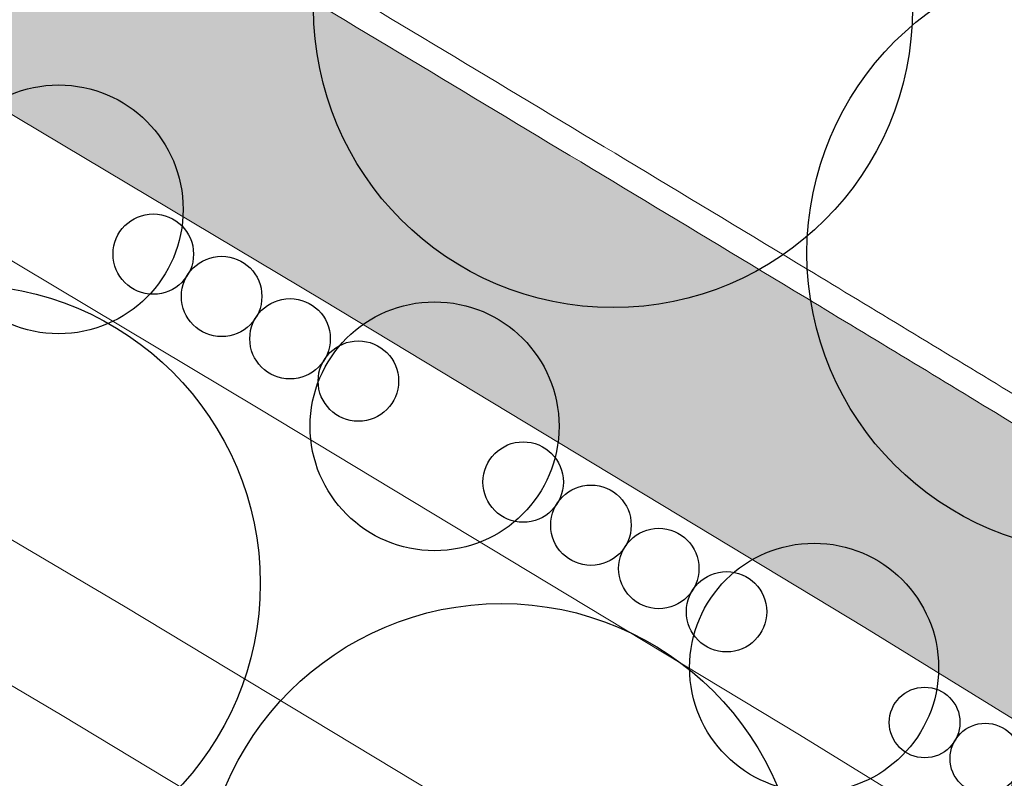
# Model space of a CAD drawing. Extents: x 444483 to 445236, y 4114993 to 4115686.
# Drawn here: x 444765 to 444781, y 4115242 to 4115254 of the extents above; entities that cross this region are included whole.
import ezdxf

# ---------------------------------------------------------------- set-up
doc = ezdxf.new("R2010")
doc.units = 0
doc.linetypes.add('CONTINUA', pattern=[0])
doc.layers.get('0').update_dxf_attribs({"lineweight": 5})
for name, color, linetype, lineweight in [('_Bordillo', 2, 'CONTINUA', 0), ('_JARDINERIA_Especies_Forestales', 84, 'Continuous', 0), ('_JARDINERIA_Especies_Frutales', 84, 'Continuous', 5), ('_JARDINERIA_Especies_Ornamentales', 84, 'Continuous', 5)]:
    doc.layers.add(name, color=color, linetype=linetype, lineweight=lineweight)
for name, color, linetype, lineweight, true_color in [('_Bordillo interior', 7, 'CONTINUA', 0, 0x999999), ('ROT-LINEAS', 7, 'Continuous', 13, 0x7f5f3f), ('TR-CAMINOS', 7, 'Continuous', 0, 0xf9ddc8)]:
    doc.layers.add(name, color=color, linetype=linetype, lineweight=lineweight, true_color=true_color)
doc.layers.add('_JARDINERIA_Replanteo', color=7, linetype='Continuous', true_color=0x269900)
doc.layers.get('_JARDINERIA_Especies_Forestales').off()
doc.layers.get('_JARDINERIA_Especies_Frutales').off()
doc.layers.get('_JARDINERIA_Especies_Ornamentales').off()

# ---------------------------------------------------------------- blocks, each defined once
blk = doc.blocks.new('Olmo')
at = {"layer": '_JARDINERIA_Replanteo'}
blk.add_circle((0, 0), 0.5014, dxfattribs=at)
blk = doc.blocks.new('Morera')
at = {"layer": '_JARDINERIA_Replanteo'}
blk.add_circle((0, 0), 0.5, dxfattribs=at)
blk = doc.blocks.new('Salviax4')
at = {"linetype": 'CONTINUA', "true_color": 0xffbf00}
h = blk.add_hatch(color=40, dxfattribs=at)
h.dxf.hatch_style = 1
edge = h.paths.add_edge_path()
edge.add_arc((1.686, 0), 0.562, 0, 360)
edge = h.paths.add_edge_path()
edge.add_arc((0.562, 0), 0.562, 0, 360)
edge = h.paths.add_edge_path()
edge.add_arc((-0.562, 0), 0.562, 0, 360)
edge = h.paths.add_edge_path()
edge.add_arc((-1.686, 0), 0.562, 0, 360)
at = {"layer": '_JARDINERIA_Replanteo', "linetype": 'CONTINUA'}
for centre in [(-1.686, 0), (-0.562, 0), (0.562, 0), (1.686, 0)]:
    blk.add_circle(centre, 0.562, dxfattribs=at)
blk = doc.blocks.new('Lavandax4')
at = {"linetype": 'CONTINUA', "true_color": 0x269900}
h = blk.add_hatch(color=84, dxfattribs=at)
h.dxf.hatch_style = 1
edge = h.paths.add_edge_path()
edge.add_arc((1.686, 0), 0.562, 0, 360)
edge = h.paths.add_edge_path()
edge.add_arc((0.562, 0), 0.562, 0, 360)
edge = h.paths.add_edge_path()
edge.add_arc((-0.562, 0), 0.562, 0, 360)
edge = h.paths.add_edge_path()
edge.add_arc((-1.686, 0), 0.562, 0, 360)
at = {"layer": '_JARDINERIA_Replanteo', "linetype": 'CONTINUA'}
for centre in [(-1.686, 0), (-0.562, 0), (0.562, 0), (1.686, 0)]:
    blk.add_circle(centre, 0.562, dxfattribs=at)
blk = doc.blocks.new('Romerox4')
at = {"linetype": 'CONTINUA', "true_color": 0xff7f7f}
h = blk.add_hatch(color=11, dxfattribs=at)
h.dxf.hatch_style = 1
edge = h.paths.add_edge_path()
edge.add_arc((1.686, 0), 0.562, 0, 360)
edge = h.paths.add_edge_path()
edge.add_arc((0.562, 0), 0.562, 0, 360)
edge = h.paths.add_edge_path()
edge.add_arc((-0.562, 0), 0.562, 0, 360)
edge = h.paths.add_edge_path()
edge.add_arc((-1.686, 0), 0.562, 0, 360)
at = {"layer": '_JARDINERIA_Replanteo', "linetype": 'CONTINUA'}
for centre in [(-1.686, 0), (-0.562, 0), (0.562, 0), (1.686, 0)]:
    blk.add_circle(centre, 0.562, dxfattribs=at)
blk = doc.blocks.new('Membrillo')
at = {"linetype": 'CONTINUA', "true_color": 0xffdf7f}
h = blk.add_hatch(color=41, dxfattribs=at)
h.dxf.hatch_style = 1
edge = h.paths.add_edge_path()
edge.add_arc((0, 0), 3, 0, 360)
at = {"layer": '_JARDINERIA_Replanteo', "linetype": 'CONTINUA'}
blk.add_circle((0, 0), 3, dxfattribs=at)
blk = doc.blocks.new('Ciruelo')
at = {"linetype": 'CONTINUA', "true_color": 0x4c7299}
h = blk.add_hatch(color=155, dxfattribs=at)
h.dxf.hatch_style = 1
edge = h.paths.add_edge_path()
edge.add_arc((0, 0), 3, 0, 360)
at = {"layer": '_JARDINERIA_Replanteo', "linetype": 'CONTINUA'}
blk.add_circle((0, 0), 3, dxfattribs=at)
blk = doc.blocks.new('Azofaifo')
at = {"linetype": 'CONTINUA', "true_color": 0xcc9966}
h = blk.add_hatch(color=33, dxfattribs=at)
h.dxf.hatch_style = 1
edge = h.paths.add_edge_path()
edge.add_arc((0, 0), 3, 0, 360)
at = {"layer": '_JARDINERIA_Replanteo', "linetype": 'CONTINUA'}
blk.add_circle((0, 0), 3, dxfattribs=at)
blk = doc.blocks.new('Jacaranda')
at = {"layer": '_JARDINERIA_Replanteo'}
blk.add_circle((0, 0), 0.5014, dxfattribs=at)

msp = doc.modelspace()

# ---------------------------------------------------------------- hatches: boundary and pattern name
at = {"layer": 'TR-CAMINOS', "linetype": 'CONTINUA'}
h = msp.add_hatch(color=256, dxfattribs=at)
h.dxf.hatch_style = 1
edge = h.paths.add_edge_path()
edge.add_line((444744.356, 4115268.713), (444742.394, 4115265.183))
edge.add_line((444742.394, 4115265.183), (444743.872, 4115264.361))
edge.add_line((444743.872, 4115264.361), (444752.641, 4115259.405))
edge.add_line((444752.641, 4115259.405), (444761.368, 4115254.36))
edge.add_line((444761.368, 4115254.36), (444770.017, 4115249.192))
edge.add_line((444770.017, 4115249.192), (444778.637, 4115243.986))
edge.add_line((444778.637, 4115243.986), (444787.21, 4115238.695))
edge.add_line((444787.21, 4115238.695), (444795.733, 4115233.322))
edge.add_line((444795.733, 4115233.322), (444804.203, 4115227.867))
edge.add_line((444804.203, 4115227.867), (444812.621, 4115222.332))
edge.add_line((444812.621, 4115222.332), (444820.985, 4115216.715))
edge.add_line((444820.985, 4115216.715), (444829.295, 4115211.019))
edge.add_line((444829.295, 4115211.019), (444837.55, 4115205.243))
edge.add_line((444837.55, 4115205.243), (444845.749, 4115199.387))
edge.add_line((444845.749, 4115199.387), (444853.891, 4115193.454))
edge.add_line((444853.891, 4115193.454), (444861.98, 4115187.439))
edge.add_line((444861.98, 4115187.439), (444870.004, 4115181.29))
edge.add_line((444870.004, 4115181.29), (444877.866, 4115174.756))
edge.add_line((444877.866, 4115174.756), (444884.885, 4115167.287))
edge.add_line((444884.885, 4115167.287), (444887.8, 4115170.027))
edge.add_arc((443475.554, 4113855.875), 1929.102, 42.939424, 43.222463)
edge.add_arc((444870.482, 4115166.828), 14.834, 43.2225, 47.0339)
edge.add_arc((444830.471, 4115123.871), 73.538, 47.03385, 50.2725)
edge.add_arc((444760.904, 4115040.158), 182.384, 50.27282, 52.2548)
edge.add_arc((444337.007, 4114492.6), 874.85, 52.254483, 53.125296)
edge.add_line((444861.975, 4115192.436), (444857.943, 4115195.436))
edge.add_line((444857.943, 4115195.436), (444857.947, 4115195.436))
edge.add_arc((443982.414, 4114007.123), 1476.024, 53.617695, 53.917609)
edge.add_arc((444302.555, 4114446.43), 932.442, 53.917609, 54.192818)
edge.add_arc((444232.168, 4114348.861), 1052.75, 54.192818, 54.468027)
edge.add_arc((444232.17, 4114348.864), 1052.747, 54.468026, 54.743236)
edge.add_arc((444232.17, 4114348.864), 1052.746, 54.743236, 55.018445)
edge.add_arc((444232.169, 4114348.863), 1052.748, 55.018444, 55.293654)
edge.add_arc((444232.17, 4114348.864), 1052.746, 55.293654, 55.568864)
edge.add_arc((444232.171, 4114348.865), 1052.745, 55.568862, 55.844072)
edge.add_arc((444232.17, 4114348.865), 1052.745, 55.844072, 56.119282)
edge.add_arc((444232.17, 4114348.864), 1052.746, 56.11928, 56.39449)
edge.add_arc((444232.167, 4114348.859), 1052.752, 56.39449, 56.669699)
edge.add_arc((444232.166, 4114348.859), 1052.753, 56.6697, 56.944908)
edge.add_arc((444232.171, 4114348.866), 1052.744, 56.944908, 57.220118)
edge.add_arc((444232.172, 4114348.867), 1052.743, 57.220116, 57.495327)
edge.add_arc((444232.169, 4114348.863), 1052.747, 57.495327, 57.723025)
edge.add_line((444794.35, 4115238.937), (444789.572, 4115241.937))
edge.add_arc((444232.167, 4114348.861), 1052.751, 58.030079, 58.045745)
edge.add_arc((444149.632, 4114216.541), 1208.701, 58.045745, 58.320955)
edge.add_arc((444434.821, 4114678.679), 665.65, 58.320955, 58.692308)
edge.add_arc((444158.124, 4114223.73), 1198.135, 58.692308, 58.871369)
edge.add_arc((442995.077, 4112297.903), 3447.91, 58.871369, 58.976814)
edge.add_arc((443600.628, 4113304.786), 2272.961, 58.976814, 59.136911)
edge.add_arc((444360.549, 4114576.378), 791.602, 59.136911, 59.408642)
edge.add_arc((444554.908, 4114905.134), 409.69, 59.40864, 59.97221)
edge.add_arc((444285.059, 4114438.265), 948.936, 59.972207, 60.341475)
edge.add_arc((444124.004, 4114155.431), 1274.41, 60.341475, 60.522646)
edge.add_arc((443328.492, 4112748.07), 2891.044, 60.522646, 60.582738)
edge.add_line((444748.475, 4115266.36), (444744.356, 4115268.713))

# ---------------------------------------------------------------- linework, layer by layer
at = {"layer": '_Bordillo'}
msp.add_lwpolyline([(444795.733, 4115233.322), (444787.21, 4115238.695), (444778.637, 4115243.986), (444770.017, 4115249.192), (444761.368, 4115254.36), (444752.641, 4115259.405), (444743.872, 4115264.361), (444735.167, 4115269.2), (444726.756, 4115274.137), (444718.499, 4115279.3), (444710.45, 4115284.774), (444702.58, 4115290.519), (444694.748, 4115296.601), (444686.555, 4115302.735), (444678.412, 4115308.528)], dxfattribs=at)
msp.add_lwpolyline([(444789.572, 4115241.937), (444827.72, 4115241.937), (444773.292, 4115278.054), (444746.837, 4115278.054, 0.769125), (444744.356, 4115268.713), (444748.475, 4115266.36, -0.000262), (444751.115, 4115264.869, -0.000791), (444754.62, 4115262.881, -0.001611), (444759.925, 4115259.837, -0.002459), (444763.404, 4115257.803, -0.001186), (444766.631, 4115255.885, -0.000699), (444772.078, 4115252.62, -0.00046), (444777.513, 4115249.344, -0.000781), (444780.715, 4115247.404, -0.00162), (444784.394, 4115245.15, -0.001201), (444789.327, 4115242.089, -0.000068), (444789.572, 4115241.937, 0.000068)], format="xyb", dxfattribs=at)
at = {"layer": '_Bordillo interior', "lineweight": 0, "ltscale": 0.2}
msp.add_lwpolyline([(444789.686, 4115242.337), (444826.393, 4115242.337), (444773.171, 4115277.654), (444746.837, 4115277.654, 0.769125), (444744.555, 4115269.06), (444748.672, 4115266.708, -0.000262), (444751.312, 4115265.217, -0.000791), (444754.818, 4115263.228, -0.001611), (444760.125, 4115260.184, -0.002459), (444763.607, 4115258.148, -0.001186), (444766.836, 4115256.229, -0.000699), (444772.284, 4115252.962, -0.00046), (444777.72, 4115249.687, -0.000781), (444780.923, 4115247.745, -0.00162), (444784.604, 4115245.49, -0.001201), (444789.539, 4115242.428, -0.000041)], format="xyb", close=True, dxfattribs=at)
at = {"layer": 'ROT-LINEAS'}
for points in [[(444669.408, 4115312.801), (444677.231, 4115306.914), (444685.376, 4115301.12), (444693.536, 4115295.011), (444701.377, 4115288.921), (444709.297, 4115283.139), (444717.406, 4115277.624), (444725.719, 4115272.426), (444734.175, 4115267.463), (444742.894, 4115262.617), (444751.648, 4115257.668), (444760.355, 4115252.636), (444768.987, 4115247.477), (444777.595, 4115242.279), (444786.152, 4115236.998), (444794.658, 4115231.635)], [(444792.455, 4115228.534), (444783.977, 4115233.877), (444775.449, 4115239.138), (444766.87, 4115244.316), (444758.242, 4115249.412), (444749.565, 4115254.425), (444740.843, 4115259.354), (444732.118, 4115264.202), (444723.55, 4115269.236), (444715.162, 4115274.548), (444706.957, 4115280.136), (444698.939, 4115285.997), (444691.053, 4115292.127), (444683.01, 4115298.145), (444674.862, 4115303.936), (444666.929, 4115309.911)], [(444791.38, 4115226.847), (444782.919, 4115232.18), (444774.407, 4115237.431), (444765.845, 4115242.599), (444757.233, 4115247.686), (444748.573, 4115252.689), (444739.865, 4115257.609), (444731.126, 4115262.465), (444722.508, 4115267.528), (444714.064, 4115272.876), (444705.803, 4115278.502), (444697.734, 4115284.4), (444689.84, 4115290.537), (444681.831, 4115296.529), (444673.68, 4115302.322), (444665.697, 4115308.336)]]:
    msp.add_lwpolyline(points, dxfattribs=at)

# ---------------------------------------------------------------- block references
at = {"layer": '_JARDINERIA_Especies_Forestales', "linetype": 'CONTINUA'}
for name, p, xscale, yscale, zscale, rotation in [('Lavandax4', (444768.95, 4115248.917), 1.137884959780281, 1.137884959780281, 1.137884959780281, 148.2260460818108), ('Romerox4', (444774.82, 4115245.268), 1.13788495978028, 1.13788495978028, 1.13788495978028, 327.4577803010409)]:
    msp.add_blockref(name, p, dxfattribs=dict(at, xscale=xscale, yscale=yscale, zscale=zscale, rotation=rotation))
at = {"layer": '_JARDINERIA_Especies_Forestales', "linetype": 'CONTINUA', "rotation": 329.2910812065543}
msp.add_blockref('Salviax4', (444781.037, 4115241.613), dxfattribs=at)
at = {"layer": '_JARDINERIA_Especies_Frutales', "linetype": 'CONTINUA', "xscale": 0.66, "yscale": 0.66, "zscale": 0.66, "rotation": 320}
for name, p in [('Membrillo', (444765.814, 4115250.639)), ('Azofaifo', (444771.793, 4115247.187)), ('Ciruelo', (444777.83, 4115243.347))]:
    msp.add_blockref(name, p, dxfattribs=at)
at = {"layer": '_JARDINERIA_Especies_Ornamentales', "xscale": 9.5, "yscale": 9.5, "zscale": 9.5, "rotation": 320}
for name, p in [('Jacaranda', (444774.632, 4115253.838)), ('Olmo', (444782.479, 4115249.94)), ('Morera', (444764.27, 4115244.688)), ('Olmo', (444772.859, 4115239.603))]:
    msp.add_blockref(name, p, dxfattribs=at)

doc.saveas('drawing.dxf')
